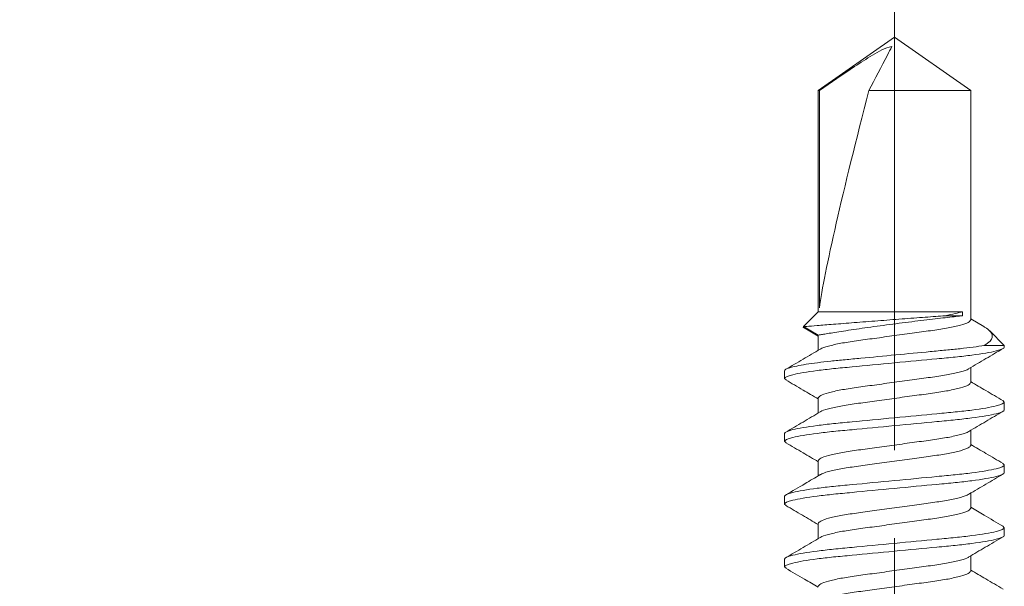
# Model space of a CAD drawing. Units: inches. Extents: x -240 to 1166, y -110 to 174.
# Drawn here: x 789 to 790, y 120 to 121 of the extents above; entities that cross this region are included whole.
import ezdxf

# ---------------------------------------------------------------- set-up
doc = ezdxf.new("R2010")
doc.units = ezdxf.units.IN
doc.header["$MEASUREMENT"] = 0
doc.linetypes.add('CENTER2', pattern=[1.125, 0.75, -0.125, 0.125, -0.125])
doc.layers.get('Defpoints').update_dxf_attribs({"color": 181, "lineweight": 5})
for name, color, linetype, lineweight in [('001 DAW-DIMENSION', 7, 'Continuous', 13), ('007 DAW-MATERIAL BEYOND', 9, 'Continuous', 0), ('010 DAW-CENTERLINES', 1, 'CENTER2', 15)]:
    doc.layers.add(name, color=color, linetype=linetype, lineweight=lineweight)
doc.styles.add('DAW-SMALL', font='arial.ttf', dxfattribs={"width": 0.85, "height": 0.09375})
doc.dimstyles.new('NOTES-DIMENSION$0', dxfattribs={"dimtxt": 0.09375, "dimasz": 0.0625, "dimexe": 0.0625, "dimexo": 0.25, "dimgap": 0.03125, "dimtad": 0, "dimdec": 6, "dimzin": 12, "dimdsep": 46, "dimlunit": 5, "dimtxsty": 'DAW-SMALL', "dimblk": 'ARCHTICK', "dimcen": 0, "dimdle": 0.01, "dimclrd": 256, "dimclre": 256, "dimclrt": 256, "dimadec": 0, "dimazin": 2, "dimtfac": 0.85, "dimtdec": 6, "dimtofl": 0, "dimtmove": 0, "dimatfit": 1, "dimfxl": 1, "dimfrac": 1, "dimtolj": 1, "dimtzin": 0, "dimlwd": -1, "dimlwe": -1, "dimarcsym": 0})

# ---------------------------------------------------------------- blocks, each defined once
blk = doc.blocks.new('_ArchTick')
at = {"color": 0, "linetype": 'ByBlock', "const_width": 0.15}
blk.add_lwpolyline([(-0.5, -0.5), (0.5, 0.5)], dxfattribs=at)
blk = doc.blocks.new('*D376')
at = {"layer": '001 DAW-DIMENSION', "linetype": 'Continuous', "transparency": 16777216}
for p, q in [((787.3125, 120.41), (787.3125, 121.375)), ((790.3125, 120.625), (790.3125, 121.375)), ((787.2925, 121.25), (788.6585, 121.25)), ((790.3325, 121.25), (788.9665, 121.25))]:
    blk.add_line(p, q, dxfattribs=at)
at = {"layer": 'Defpoints', "color": 0, "transparency": 16777216}
for p in [(790.3125, 121.25), (790.3125, 120.125), (787.3125, 119.91)]:
    blk.add_point(p, dxfattribs=at)
at = {"layer": '001 DAW-DIMENSION', "transparency": 16777216, "xscale": 0.125, "yscale": 0.125, "zscale": 0.125, "rotation": 180}
blk.add_blockref('_ArchTick', (787.3125, 121.25), dxfattribs=at)
at = {"layer": '001 DAW-DIMENSION', "transparency": 16777216, "xscale": 0.125, "yscale": 0.125, "zscale": 0.125}
blk.add_blockref('_ArchTick', (790.3125, 121.25), dxfattribs=at)
at = {"layer": '001 DAW-DIMENSION', "transparency": 16777216, "insert": (788.8125, 121.25), "char_height": 0.1875, "attachment_point": 5, "style": 'DAW-SMALL'}
blk.add_mtext('\\A1;3"', dxfattribs=at)

msp = doc.modelspace()

# ---------------------------------------------------------------- linework, layer by layer
at = {"layer": '007 DAW-MATERIAL BEYOND'}
for p, q in [((790.3125, 121.07), (790.2257783, 121.0092768)), ((790.3992217, 121.0092768), (790.3125, 121.07)), ((790.2257783, 121.0092768), (790.2257783, 120.7575)), ((790.2257783, 121.0092768), (790.2270854, 121.0092768)), ((790.2270854, 120.7622101), (790.2270854, 121.0092768)), ((790.2834417, 121.0092768), (790.3992217, 121.0092768)), ((790.3992217, 120.748335), (790.3992217, 121.0092768)), ((790.2257783, 120.7575), (790.2089463, 120.740668)), ((790.3901088, 120.7575), (790.2257783, 120.7575)), ((790.3901088, 120.7575), (790.3901088, 120.75305)), ((790.3901088, 120.75305), (790.3703181, 120.75305)), ((790.4140985, 120.7407303), (790.3992217, 120.7494958)), ((790.2089463, 120.740668), (790.2257783, 120.73095)), ((790.2104272, 120.7389368), (790.2257783, 120.7298284)), ((790.4375, 120.7192217), (790.4208679, 120.7358538)), ((790.2257783, 120.73095), (790.2257783, 120.7137816)), ((790.4147533, 120.7192217), (790.4375, 120.7192217)), ((790.4375, 120.7192217), (790.4375, 120.717335)), ((790.1875, 120.68162), (790.1875, 120.69052)), ((790.3992217, 120.676905), (790.3992217, 120.6940736)), ((790.1875, 120.68162), (790.1893318, 120.6799616)), ((790.2257783, 120.65952), (790.2257783, 120.642352)), ((790.435675, 120.6564572), (790.4375, 120.654805)), ((790.4375, 120.654805), (790.4375, 120.645905)), ((790.1875, 120.61019), (790.1875, 120.61909)), ((790.3992217, 120.605475), (790.3992217, 120.622643)), ((790.1875, 120.61019), (790.1893237, 120.608539)), ((790.2257783, 120.58809), (790.2257783, 120.5709184)), ((790.4356967, 120.5850075), (790.4375, 120.583375)), ((790.4375, 120.583375), (790.4375, 120.574475)), ((790.1875, 120.53876), (790.1875, 120.54766)), ((790.3992217, 120.534045), (790.3992217, 120.5512133)), ((790.1875, 120.53876), (790.1893266, 120.5371064)), ((790.2257783, 120.51666), (790.2257783, 120.4994919)), ((790.4356718, 120.5136001), (790.4375, 120.511945)), ((790.4375, 120.511945), (790.4375, 120.503045)), ((790.3992217, 120.462615), (790.3992217, 120.4797941)), ((790.1875, 120.46733), (790.1875, 120.47623)), ((790.1875, 120.46733), (790.1892798, 120.4657188))]:
    msp.add_line(p, q, dxfattribs=at)
msp.add_ellipse((790.3125, 121.0601089), major_axis=(0.0854912, 0.3176649), ratio=0.04582476, start_param=1.743824861, end_param=2.79909492, dxfattribs=at)
for points, knots in [([(790.3095287, 121.0592928), (790.3054819, 121.0587422), (790.3017179, 121.0571965), (790.294429, 121.0536586), (790.2909332, 121.0516475), (790.2805647, 121.0454205), (790.2738235, 121.0409905), (790.2536676, 121.0275898), (790.2403704, 121.0184389), (790.2270854, 121.0092768)], [0, 0, 0, 0, 0.125, 0.125, 0.25, 0.25, 0.5, 0.5, 1, 1, 1, 1]), ([(790.3095287, 121.0592928), (790.3078608, 121.0561153), (790.3061899, 121.0529152), (790.3045189, 121.049714), (790.2974966, 121.0362611), (790.2904686, 121.0227647), (790.2834417, 121.0092768)], [0.000000260603, 0.000000260603, 0.000000260603, 0.000000260603, 0.000426786078, 0.000426786078, 0.000426786078, 0.002219258779, 0.002219258779, 0.002219258779, 0.002219258779]), ([(790.2089463, 120.740668), (790.2089463, 120.740668), (790.2102875, 120.7407762), (790.215673, 120.7412089), (790.2195928, 120.7415233), (790.2298434, 120.7423408), (790.2360585, 120.7428344), (790.2466944, 120.7436728), (790.2505054, 120.7439722), (790.2583891, 120.7445894), (790.2624756, 120.7449081), (790.2751622, 120.7458938), (790.2842782, 120.7465968), (790.302559, 120.7479948), (790.311994, 120.7487105), (790.3256428, 120.7497378), (790.3301198, 120.7500734), (790.3389275, 120.7507313), (790.3432907, 120.751056), (790.3557904, 120.7519831), (790.3634182, 120.7525446), (790.3703181, 120.75305)], [0, 0, 0, 0, 0.125, 0.125, 0.25, 0.25, 0.375, 0.375, 0.4375, 0.4375, 0.5, 0.5, 0.625, 0.625, 0.75, 0.75, 0.8125, 0.8125, 0.875, 0.875, 1, 1, 1, 1]), ([(790.3901088, 120.75305), (790.3879379, 120.7528113), (790.3853719, 120.7525277), (790.3796587, 120.7518905), (790.3764929, 120.751535), (790.3695377, 120.7507452), (790.3657367, 120.7503096), (790.3577874, 120.7493866), (790.3536073, 120.7488958), (790.3448334, 120.7478502), (790.3402285, 120.747294), (790.3309401, 120.7461535), (790.3262156, 120.7455645), (790.3166055, 120.7443448), (790.3117071, 120.7437122), (790.3021051, 120.7424484), (790.2973565, 120.7418116), (790.287965, 120.740527), (790.2833065, 120.7398768), (790.2744348, 120.7386135), (790.2701781, 120.7379945), (790.2620252, 120.7367857), (790.2581125, 120.736193), (790.2509374, 120.735086), (790.2476377, 120.7345663), (790.2416175, 120.7336028), (790.2388852, 120.733157), (790.2342108, 120.7323846), (790.2322408, 120.7320536), (790.2290384, 120.7315111), (790.2278051, 120.7312994), (790.2261838, 120.7310204), (790.2257783, 120.73095), (790.2257783, 120.73095)], [0, 0, 0, 0, 0.0625, 0.0625, 0.125, 0.125, 0.1875, 0.1875, 0.25, 0.25, 0.3125, 0.3125, 0.375, 0.375, 0.4375, 0.4375, 0.5, 0.5, 0.5625, 0.5625, 0.625, 0.625, 0.6875, 0.6875, 0.75, 0.75, 0.8125, 0.8125, 0.875, 0.875, 0.9375, 0.9375, 1, 1, 1, 1]), ([(790.3992217, 120.748335), (790.3986644, 120.7474121), (790.3975295, 120.7455327), (790.3884224, 120.7423825), (790.3744579, 120.7392323), (790.3563374, 120.73643), (790.3353228, 120.7336277), (790.3125014, 120.7304776), (790.2896716, 120.7273271), (790.2686815, 120.7245258), (790.2504709, 120.7217196), (790.236854, 120.7185842), (790.229332, 120.7162658), (790.2283305, 120.7151563), (790.2282039, 120.7150161)], [0, 0, 0, 0, 0.08795761, 0.179128107, 0.270298604, 0.358256213, 0.446213823, 0.53738432, 0.628554817, 0.716512426, 0.804470036, 0.895640533, 0.98681103, 1, 1, 1, 1]), ([(790.2104578, 120.7389894), (790.2103287, 120.7390257), (790.2082393, 120.7396131), (790.2086041, 120.7401573), (790.2089463, 120.740668)], [0, 0, 0, 0, 0.061756171, 1, 1, 1, 1]), ([(790.4140547, 120.7406559), (790.4146065, 120.7403626), (790.4177072, 120.7387148), (790.4209474, 120.7360349), (790.4237754, 120.7323358), (790.4240562, 120.7283167), (790.4217051, 120.7238573), (790.4172169, 120.7208645), (790.4147533, 120.7192217)], [0, 0, 0, 0, 0.036776685, 0.20665627, 0.380703575, 0.570352474, 0.764159361, 1, 1, 1, 1]), ([(790.4147533, 120.7192217), (790.4070092, 120.7179445), (790.397515, 120.7166976), (790.3819462, 120.7150005), (790.3766106, 120.7144834), (790.3653813, 120.7134139), (790.3594309, 120.7128472), (790.3408211, 120.7110748), (790.3273874, 120.7097954), (790.3004086, 120.7072259), (790.2868987, 120.7059392), (790.2680873, 120.7041476), (790.2620557, 120.7035732), (790.2506449, 120.7024864), (790.2452747, 120.7019795), (790.2295331, 120.700306), (790.2198551, 120.6990705), (790.2038972, 120.6965247), (790.1976435, 120.6952176), (790.1894466, 120.692733), (790.1875, 120.6915582), (790.1875, 120.69052)], [0, 0, 0, 0, 0.125, 0.125, 0.1875, 0.1875, 0.25, 0.25, 0.375, 0.375, 0.5, 0.5, 0.5625, 0.5625, 0.625, 0.625, 0.75, 0.75, 0.875, 0.875, 1, 1, 1, 1]), ([(790.4375, 120.717335), (790.4375, 120.7160462), (790.4344578, 120.714544), (790.4217862, 120.7113967), (790.41217, 120.7097604), (790.3946411, 120.707493), (790.3883024, 120.7067681), (790.3750819, 120.7054138), (790.3682138, 120.7047837), (790.3459432, 120.7026626), (790.3292468, 120.7010725), (790.2957532, 120.6978825), (790.2790568, 120.6962924), (790.2567862, 120.6941713), (790.2499181, 120.6935412), (790.2366976, 120.6921869), (790.2303589, 120.691462), (790.21283, 120.6891946), (790.2032138, 120.6875583), (790.1905422, 120.684411), (790.1875, 120.6829088), (790.1875, 120.68162)], [0, 0, 0, 0, 0.125, 0.125, 0.25, 0.25, 0.3125, 0.3125, 0.375, 0.375, 0.5, 0.5, 0.625, 0.625, 0.6875, 0.6875, 0.75, 0.75, 0.875, 0.875, 1, 1, 1, 1]), ([(790.2278546, 120.715005), (790.2213883, 120.7111885), (790.2084278, 120.703539), (790.1954356, 120.6959454), (790.1889255, 120.6921405)], [0, 0, 0, 0, 0.498923894, 1, 1, 1, 1]), ([(790.3971617, 120.6928598), (790.4036288, 120.6966766), (790.4165912, 120.7043269), (790.4295837, 120.7119208), (790.436094, 120.715726)], [0, 0, 0, 0, 0.498918826, 1, 1, 1, 1]), ([(790.3968057, 120.6928483), (790.3966766, 120.692705), (790.3956746, 120.6915925), (790.388148, 120.6892708), (790.3745285, 120.6861353), (790.3563187, 120.6833292), (790.3353283, 120.6805279), (790.3124986, 120.6773774), (790.2896772, 120.6742273), (790.2686626, 120.671425), (790.2505421, 120.6686227), (790.2365776, 120.6654725), (790.2274705, 120.6623223), (790.2263356, 120.6604429), (790.2257783, 120.65952)], [0, 0, 0, 0, 0.013479965, 0.104623578, 0.19576719, 0.283698862, 0.371630534, 0.462774147, 0.553917759, 0.641849431, 0.729781103, 0.820924716, 0.912068328, 1, 1, 1, 1]), ([(790.1889578, 120.6799806), (790.1954691, 120.6761755), (790.2077582, 120.6689941), (790.2200155, 120.6617595), (790.2257783, 120.6583581)], [0, 0, 0, 0, 0.529846448, 1, 1, 1, 1]), ([(790.3992217, 120.676905), (790.3986644, 120.6759821), (790.3975295, 120.6741027), (790.3884224, 120.6709525), (790.3744579, 120.6678023), (790.3563374, 120.665), (790.3353228, 120.6621977), (790.3125015, 120.6590476), (790.2896715, 120.6558971), (790.268682, 120.6530958), (790.2504689, 120.6502896), (790.2368618, 120.6471546), (790.2293579, 120.6448487), (790.2283579, 120.6437511), (790.2282413, 120.6436231)], [0, 0, 0, 0, 0.088059144, 0.179334884, 0.270610624, 0.358669768, 0.446728912, 0.538004652, 0.629280392, 0.717339536, 0.805398679, 0.896674419, 0.987950159, 1, 1, 1, 1]), ([(790.4360535, 120.6564378), (790.4295336, 120.6602477), (790.4172437, 120.6674293), (790.4049795, 120.6746684), (790.3992217, 120.678067)], [0, 0, 0, 0, 0.530514011, 1, 1, 1, 1]), ([(790.4375, 120.654805), (790.4375, 120.6535162), (790.4344578, 120.652014), (790.4217862, 120.6488667), (790.41217, 120.6472304), (790.3946411, 120.644963), (790.3883024, 120.6442381), (790.3750819, 120.6428838), (790.3682138, 120.6422537), (790.3459432, 120.6401326), (790.3292468, 120.6385425), (790.2957532, 120.6353525), (790.2790568, 120.6337624), (790.2567862, 120.6316413), (790.2499181, 120.6310112), (790.2366976, 120.6296569), (790.2303589, 120.628932), (790.21283, 120.6266646), (790.2032138, 120.6250283), (790.1905422, 120.621881), (790.1875, 120.6203788), (790.1875, 120.61909)], [0, 0, 0, 0, 0.125, 0.125, 0.25, 0.25, 0.3125, 0.3125, 0.375, 0.375, 0.5, 0.5, 0.625, 0.625, 0.6875, 0.6875, 0.75, 0.75, 0.875, 0.875, 1, 1, 1, 1]), ([(790.4375, 120.645905), (790.4375, 120.6446162), (790.4344578, 120.643114), (790.4217862, 120.6399667), (790.41217, 120.6383304), (790.3946411, 120.636063), (790.3883024, 120.6353381), (790.3750819, 120.6339838), (790.3682138, 120.6333537), (790.3459432, 120.6312326), (790.3292468, 120.6296425), (790.2957532, 120.6264525), (790.2790568, 120.6248624), (790.2567862, 120.6227413), (790.2499181, 120.6221112), (790.2366976, 120.6207569), (790.2303589, 120.620032), (790.21283, 120.6177646), (790.2032138, 120.6161283), (790.1905422, 120.612981), (790.1875, 120.6114788), (790.1875, 120.61019)], [0, 0, 0, 0, 0.125, 0.125, 0.25, 0.25, 0.3125, 0.3125, 0.375, 0.375, 0.5, 0.5, 0.625, 0.625, 0.6875, 0.6875, 0.75, 0.75, 0.875, 0.875, 1, 1, 1, 1]), ([(790.2279193, 120.6436137), (790.2214491, 120.6397943), (790.2084798, 120.6321382), (790.1954788, 120.6245403), (790.1889638, 120.6207329)], [0, 0, 0, 0, 0.498881506, 1, 1, 1, 1]), ([(790.3970601, 120.6213691), (790.4035337, 120.6251907), (790.4165107, 120.6328516), (790.4295174, 120.6404526), (790.4360357, 120.6442618)], [0, 0, 0, 0, 0.4988493, 1, 1, 1, 1]), ([(790.396747, 120.6213604), (790.3966336, 120.6212362), (790.395634, 120.6201423), (790.3881357, 120.6178403), (790.3745317, 120.6147055), (790.3563178, 120.6118992), (790.3353286, 120.6090979), (790.3124985, 120.6059474), (790.2896772, 120.6027973), (790.2686626, 120.599995), (790.2505421, 120.5971927), (790.2365776, 120.5940425), (790.2274705, 120.5908923), (790.2263356, 120.5890129), (790.2257783, 120.58809)], [0, 0, 0, 0, 0.011693682, 0.103002327, 0.194310972, 0.282401862, 0.370492751, 0.461801396, 0.553110041, 0.641200931, 0.72929182, 0.820600465, 0.911909111, 1, 1, 1, 1]), ([(790.1889444, 120.6085584), (790.195464, 120.6047487), (790.2077546, 120.5975667), (790.2200194, 120.5903272), (790.2257783, 120.586928)], [0, 0, 0, 0, 0.53045117, 1, 1, 1, 1]), ([(790.3992217, 120.605475), (790.3986644, 120.6045521), (790.3975295, 120.6026727), (790.3884224, 120.5995225), (790.3744579, 120.5963723), (790.3563374, 120.59357), (790.3353228, 120.5907677), (790.3125013, 120.5876176), (790.2896719, 120.5844671), (790.2686804, 120.5816657), (790.2504751, 120.5788598), (790.2368378, 120.5757236), (790.2292756, 120.5733779), (790.2282706, 120.5722429), (790.2281231, 120.5720764)], [0, 0, 0, 0, 0.087739277, 0.178683467, 0.269627657, 0.357366934, 0.445106211, 0.536050401, 0.62699459, 0.714733868, 0.802473145, 0.893417335, 0.984361524, 1, 1, 1, 1]), ([(790.4360877, 120.5849877), (790.4295777, 120.5887924), (790.4172747, 120.5959826), (790.4050008, 120.6032259), (790.3992217, 120.6066364)], [0, 0, 0, 0, 0.529148149, 1, 1, 1, 1]), ([(790.4375, 120.583375), (790.4375, 120.5820862), (790.4344578, 120.580584), (790.4217862, 120.5774367), (790.41217, 120.5758004), (790.3946411, 120.573533), (790.3883024, 120.5728081), (790.3750819, 120.5714538), (790.3682138, 120.5708237), (790.3459432, 120.5687026), (790.3292468, 120.5671125), (790.2957532, 120.5639225), (790.2790568, 120.5623324), (790.2567862, 120.5602113), (790.2499181, 120.5595812), (790.2366976, 120.5582269), (790.2303589, 120.557502), (790.21283, 120.5552346), (790.2032138, 120.5535983), (790.1905422, 120.550451), (790.1875, 120.5489488), (790.1875, 120.54766)], [0, 0, 0, 0, 0.125, 0.125, 0.25, 0.25, 0.3125, 0.3125, 0.375, 0.375, 0.5, 0.5, 0.625, 0.625, 0.6875, 0.6875, 0.75, 0.75, 0.875, 0.875, 1, 1, 1, 1]), ([(790.4375, 120.574475), (790.4375, 120.5731862), (790.4344578, 120.571684), (790.4217862, 120.5685367), (790.41217, 120.5669004), (790.3946411, 120.564633), (790.3883024, 120.5639081), (790.3750819, 120.5625538), (790.3682138, 120.5619237), (790.3459432, 120.5598026), (790.3292468, 120.5582125), (790.2957532, 120.5550225), (790.2790568, 120.5534324), (790.2567862, 120.5513113), (790.2499181, 120.5506812), (790.2366976, 120.5493269), (790.2303589, 120.548602), (790.21283, 120.5463346), (790.2032138, 120.5446983), (790.1905422, 120.541551), (790.1875, 120.5400488), (790.1875, 120.53876)], [0, 0, 0, 0, 0.125, 0.125, 0.25, 0.25, 0.3125, 0.3125, 0.375, 0.375, 0.5, 0.5, 0.625, 0.625, 0.6875, 0.6875, 0.75, 0.75, 0.875, 0.875, 1, 1, 1, 1]), ([(790.2277191, 120.5720622), (790.2220787, 120.5687335), (790.2091607, 120.5611099), (790.1961992, 120.5535325), (790.188897, 120.5492636)], [0, 0, 0, 0, 0.436628533, 1, 1, 1, 1]), ([(790.3971286, 120.5499798), (790.4035975, 120.5537981), (790.416564, 120.5614514), (790.4295607, 120.5690475), (790.4360734, 120.5728538)], [0, 0, 0, 0, 0.498898778, 1, 1, 1, 1]), ([(790.3967864, 120.5499693), (790.3966624, 120.5498322), (790.3956612, 120.5487259), (790.388144, 120.5464107), (790.3745296, 120.5432754), (790.3563184, 120.5404692), (790.3353284, 120.5376679), (790.3124986, 120.5345174), (790.2896772, 120.5313673), (790.2686626, 120.528565), (790.2505421, 120.5257627), (790.2365776, 120.5226125), (790.2274705, 120.5194623), (790.2263356, 120.5175829), (790.2257783, 120.51666)], [0, 0, 0, 0, 0.012893279, 0.104091095, 0.19528891, 0.283272876, 0.371256841, 0.462454657, 0.553652472, 0.641636438, 0.729620403, 0.820818219, 0.912016035, 1, 1, 1, 1]), ([(790.1889505, 120.5371248), (790.1952293, 120.5334553), (790.2075218, 120.526271), (790.2197809, 120.5190376), (790.2257783, 120.5154989)], [0, 0, 0, 0, 0.510775174, 1, 1, 1, 1]), ([(790.3992217, 120.534045), (790.3986644, 120.5331221), (790.3975295, 120.5312427), (790.3884224, 120.5280925), (790.3744579, 120.5249423), (790.3563374, 120.52214), (790.3353228, 120.5193377), (790.3125014, 120.5161876), (790.2896716, 120.5130371), (790.2686817, 120.5102358), (790.25047, 120.5074296), (790.2368578, 120.5042944), (790.2293445, 120.501982), (790.2283437, 120.5008783), (790.2282219, 120.5007439)], [0, 0, 0, 0, 0.088006514, 0.179227702, 0.27044889, 0.358455404, 0.446461918, 0.537683107, 0.628904295, 0.716910809, 0.804917323, 0.896138511, 0.987359699, 1, 1, 1, 1]), ([(790.4360468, 120.5135818), (790.4288546, 120.5177856), (790.4165626, 120.5249702), (790.4043066, 120.5322041), (790.3992217, 120.5352054)], [0, 0, 0, 0, 0.585108138, 1, 1, 1, 1]), ([(790.4375, 120.511945), (790.4375, 120.5106562), (790.4344578, 120.509154), (790.4217862, 120.5060067), (790.41217, 120.5043704), (790.3946411, 120.502103), (790.3883024, 120.5013781), (790.3750819, 120.5000238), (790.3682138, 120.4993937), (790.3459432, 120.4972726), (790.3292468, 120.4956825), (790.2957532, 120.4924925), (790.2790568, 120.4909024), (790.2567862, 120.4887813), (790.2499181, 120.4881512), (790.2366976, 120.4867969), (790.2303589, 120.486072), (790.21283, 120.4838046), (790.2032138, 120.4821683), (790.1905422, 120.479021), (790.1875, 120.4775188), (790.1875, 120.47623)], [0, 0, 0, 0, 0.125, 0.125, 0.25, 0.25, 0.3125, 0.3125, 0.375, 0.375, 0.5, 0.5, 0.625, 0.625, 0.6875, 0.6875, 0.75, 0.75, 0.875, 0.875, 1, 1, 1, 1]), ([(790.4375, 120.503045), (790.4375, 120.5017562), (790.4344578, 120.500254), (790.4217862, 120.4971067), (790.41217, 120.4954704), (790.3946411, 120.493203), (790.3883024, 120.4924781), (790.3750819, 120.4911238), (790.3682138, 120.4904937), (790.3459432, 120.4883726), (790.3292468, 120.4867825), (790.2957532, 120.4835925), (790.2790568, 120.4820024), (790.2567862, 120.4798813), (790.2499181, 120.4792512), (790.2366976, 120.4778969), (790.2303589, 120.477172), (790.21283, 120.4749046), (790.2032138, 120.4732683), (790.1905422, 120.470121), (790.1875, 120.4686188), (790.1875, 120.46733)], [0, 0, 0, 0, 0.125, 0.125, 0.25, 0.25, 0.3125, 0.3125, 0.375, 0.375, 0.5, 0.5, 0.625, 0.625, 0.6875, 0.6875, 0.75, 0.75, 0.875, 0.875, 1, 1, 1, 1]), ([(790.2278859, 120.5007338), (790.2214145, 120.496914), (790.2084425, 120.4892572), (790.1954417, 120.4816589), (790.1889267, 120.4778512)], [0, 0, 0, 0, 0.498875643, 1, 1, 1, 1]), ([(790.3972309, 120.478612), (790.4002468, 120.4804047), (790.4063265, 120.4840187), (790.4159253, 120.4896908), (790.4260833, 120.4956127), (790.4326509, 120.499433), (790.4360552, 120.5014132)], [0, 0, 0, 0, 0.237428612, 0.478626025, 0.72974537, 1, 1, 1, 1]), ([(790.3968755, 120.4786273), (790.3967284, 120.4784612), (790.3957234, 120.4773266), (790.3881619, 120.4749814), (790.3745249, 120.4718452), (790.3563196, 120.4690392), (790.3353281, 120.4662379), (790.3124987, 120.4630874), (790.2896772, 120.4599373), (790.2686626, 120.457135), (790.2505421, 120.4543327), (790.2365776, 120.4511825), (790.2274705, 120.4480323), (790.2263356, 120.4461529), (790.2257783, 120.44523)], [0, 0, 0, 0, 0.015596952, 0.106544978, 0.197493004, 0.285235983, 0.372978961, 0.463926987, 0.554875013, 0.642617991, 0.73036097, 0.821308996, 0.912257022, 1, 1, 1, 1]), ([(790.1888758, 120.465739), (790.1959777, 120.461588), (790.2082917, 120.4543905), (790.220578, 120.4471384), (790.2257783, 120.4440689)], [0, 0, 0, 0, 0.576736911, 1, 1, 1, 1]), ([(790.3992217, 120.462615), (790.3986644, 120.4616921), (790.3975295, 120.4598127), (790.3884224, 120.4566625), (790.3744579, 120.4535123), (790.3563374, 120.45071), (790.3353228, 120.4479077), (790.3125014, 120.4447576), (790.2896715, 120.4416071), (790.2686818, 120.4388058), (790.2504697, 120.4359996), (790.2368588, 120.4328644), (790.2293479, 120.4305537), (790.2283473, 120.4294515), (790.2282268, 120.4293188)], [0, 0, 0, 0, 0.088019894, 0.17925495, 0.270490006, 0.358509899, 0.446529793, 0.537764849, 0.628999905, 0.717019799, 0.805039692, 0.896274748, 0.987509804, 1, 1, 1, 1]), ([(790.4360438, 120.4421535), (790.429524, 120.4459633), (790.4172369, 120.453143), (790.4049764, 120.4603801), (790.3992217, 120.463777)], [0, 0, 0, 0, 0.530629298, 1, 1, 1, 1])]:
    msp.add_open_spline(points, degree=3, knots=knots, dxfattribs=at)
msp.add_open_spline([(790.3703181, 120.75305), (790.3788056, 120.7549119), (790.3854152, 120.7564175), (790.3901088, 120.7575)], degree=3, dxfattribs=at)
at = {"layer": '010 DAW-CENTERLINES', "ltscale": 0.5}
msp.add_line((790.3125, 120.125), (790.3125, 121.534898), dxfattribs=at)

# ---------------------------------------------------------------- dimensions: what is measured, and where the dimension line sits
at = {"layer": '001 DAW-DIMENSION'}
dim = msp.add_linear_dim(base=(790.3125, 121.25), p1=(787.3125, 119.91), p2=(790.3125, 120.125), dimstyle='NOTES-DIMENSION$0', override={"dimpost": '"'}, dxfattribs=at)
dim.commit()
dim.dimension.update_dxf_attribs({"geometry": '*D376', "text_midpoint": (788.8125, 121.25), "dimtype": 160})

doc.saveas('drawing.dxf')
